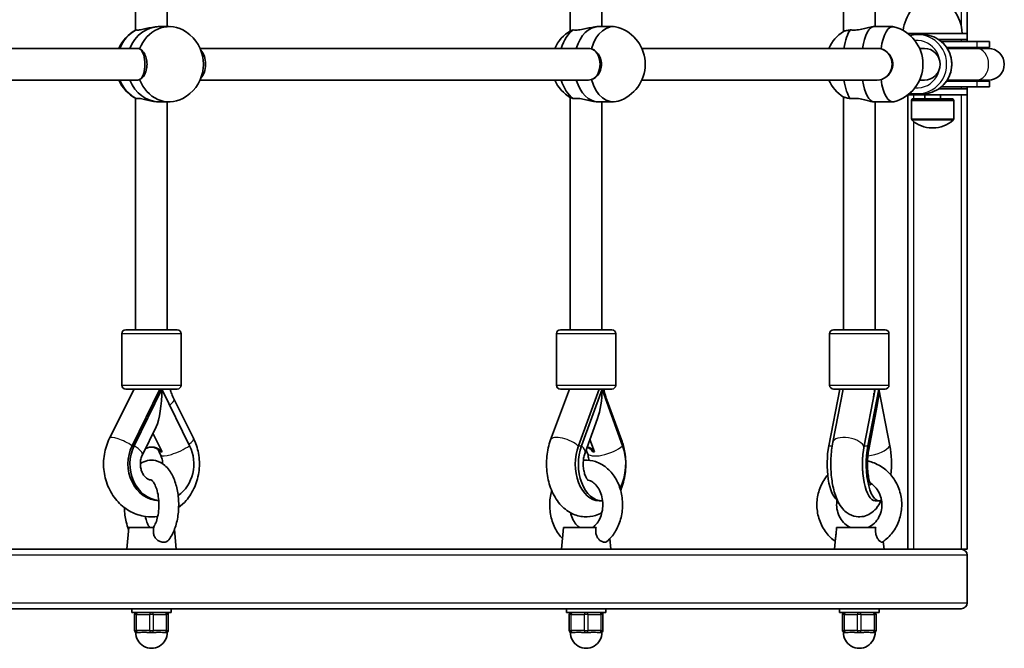
# Model space of a CAD drawing. Units: millimetres. Extents: x -3169 to 2794, y -5396 to 5305.
# Drawn here: x 283 to 781, y -2027 to -1709 of the extents above; entities that cross this region are included whole.
import ezdxf

# ---------------------------------------------------------------- set-up
doc = ezdxf.new("R2010")
doc.units = ezdxf.units.MM
doc.layers.add('Widoczne (ISO)', color=7, linetype='Continuous', lineweight=35)
doc.layers.add('Widoczne wąskie (ISO)', color=7, linetype='Continuous', lineweight=25)

msp = doc.modelspace()

# ---------------------------------------------------------------- linework, layer by layer
at = {"layer": 'Widoczne (ISO)'}
for p, q in [((761.96, -1716.41), (761.96, -1486.91)), ((341.63, -1714.71), (341.63, -1597.81)), ((357.63, -1712.91), (357.63, -1597.81)), ((561.33, -1715.09), (561.33, -1597.81)), ((577.33, -1712.91), (577.33, -1597.81)), ((699.41, -1715.36), (699.41, -1597.81)), ((715.41, -1712.9), (715.41, -1597.81)), ((353.63, -1712.91), (358.63, -1712.91)), ((575.46, -1712.91), (583.12, -1712.91)), ((714.92, -1712.9), (724.32, -1712.9)), ((731.95, -1716.41), (761.96, -1716.41)), ((739.2, -1716.91), (736.64, -1716.91)), ((761.96, -1719.41), (761.96, -1716.41)), ((761.96, -1719.41), (747.45, -1719.41)), ((748.46, -1719.41), (748.46, -1720.14)), ((748.79, -1720.41), (766.91, -1720.41)), ((761.96, -1720.41), (761.96, -1719.41)), ((773.2, -1720.41), (766.91, -1720.41)), ((773.2, -1723.41), (773.2, -1720.41)), ((342.69, -1723.91), (96.77, -1723.91)), ((570.48, -1723.91), (374.19, -1723.91)), ((716.63, -1723.91), (597.47, -1723.91)), ((716.73, -1723.91), (716.63, -1723.91)), ((740.31, -1723.91), (737.88, -1723.91)), ((751.5, -1723.41), (766.91, -1723.41)), ((751.83, -1723.91), (766.52, -1723.91)), ((772.7, -1723.91), (766.52, -1723.91)), ((773.2, -1723.41), (766.91, -1723.41)), ((342.69, -1739.91), (96.77, -1739.91)), ((570.48, -1739.91), (374.19, -1739.91)), ((716.52, -1739.91), (597.47, -1739.91)), ((740.31, -1739.91), (737.88, -1739.91)), ((766.91, -1740.41), (751.5, -1740.41)), ((751.83, -1739.91), (766.52, -1739.91)), ((766.52, -1739.91), (772.7, -1739.91)), ((766.91, -1740.41), (773.2, -1740.41)), ((773.2, -1743.41), (773.2, -1740.41)), ((747.45, -1744.41), (761.96, -1744.41)), ((748.46, -1743.68), (748.46, -1744.41)), ((766.91, -1743.41), (748.79, -1743.41)), ((761.96, -1744.41), (761.96, -1743.41)), ((761.96, -1747.41), (761.96, -1744.41)), ((766.91, -1743.41), (773.2, -1743.41)), ((341.63, -1866), (341.63, -1749.1)), ((353.63, -1750.91), (358.63, -1750.91)), ((357.63, -1866), (357.63, -1750.91)), ((561.33, -1866), (561.33, -1748.72)), ((575.46, -1750.91), (583.12, -1750.91)), ((577.33, -1866), (577.33, -1750.91)), ((699.41, -1866), (699.41, -1748.45)), ((714.92, -1750.9), (724.32, -1750.9)), ((715.41, -1866), (715.41, -1750.9)), ((761.96, -1747.41), (731.95, -1747.41)), ((731.96, -1747.41), (731.96, -1976.91)), ((734.21, -1749.41), (733.81, -1750.3)), ((733.81, -1750.3), (755.11, -1750.3)), ((733.81, -1750.3), (733.81, -1759.47)), ((734.21, -1749.41), (754.71, -1749.41)), ((739.2, -1746.91), (736.64, -1746.91)), ((740.46, -1747.41), (740.46, -1749.41)), ((748.46, -1747.41), (748.46, -1749.41)), ((754.71, -1749.41), (755.11, -1750.3)), ((755.11, -1750.3), (755.11, -1759.47)), ((761.96, -1976.91), (761.96, -1747.41)), ((744.17, -1764.06), (744.75, -1764.06)), ((336.63, -1866), (362.63, -1866)), ((556.33, -1866), (582.33, -1866)), ((694.41, -1866), (720.41, -1866)), ((334.63, -1894), (334.63, -1868)), ((364.63, -1894), (364.63, -1868)), ((554.33, -1894), (554.33, -1868)), ((584.33, -1894), (584.33, -1868)), ((692.41, -1894), (692.41, -1868)), ((722.41, -1894), (722.41, -1868)), ((340.84, -1896), (328.43, -1920.83)), ((362.63, -1896), (336.63, -1896)), ((353.89, -1896), (339.86, -1924.58)), ((340.86, -1924.58), (354.89, -1896)), ((368.93, -1924.58), (354.89, -1896)), ((560.91, -1896), (551.4, -1921.63)), ((582.33, -1896), (556.33, -1896)), ((575.85, -1896), (565.43, -1924.58)), ((566.96, -1924.58), (577.38, -1896)), ((587.8, -1924.58), (577.38, -1896)), ((697.54, -1896), (692, -1924.58)), ((699.31, -1896), (694.01, -1922.86)), ((720.41, -1896), (694.41, -1896)), ((715.4, -1896), (709.86, -1924.58)), ((711.73, -1924.58), (717.28, -1896)), ((722.82, -1924.58), (717.28, -1896)), ((370.87, -1920.85), (361.05, -1901.17)), ((587.28, -1921.65), (579.99, -1901.97)), ((716.51, -1904.21), (712.18, -1926.58)), ((575.13, -1910.78), (568.78, -1928.18)), ((352, -1915.02), (345.03, -1929.21)), ((350.4, -1918.28), (354.99, -1927.64)), ((571.24, -1921.43), (573.51, -1927.64)), ((354.26, -1929.21), (352.8, -1926.23)), ((569.89, -1928.18), (569.34, -1926.66)), ((575.85, -1952.41), (577.38, -1952.41)), ((715.4, -1952.41), (717.28, -1952.41)), ((338.14, -1965.91), (337.14, -1976.91)), ((350.91, -1965.91), (338.14, -1965.91)), ((361.23, -1966.9), (362.14, -1976.91)), ((557.84, -1965.91), (556.84, -1976.91)), ((574.43, -1965.91), (557.84, -1965.91)), ((715.73, -1965.91), (695.94, -1965.91)), ((581.35, -1971.51), (581.84, -1976.91)), ((695.42, -1971.36), (694.91, -1976.91)), ((719.55, -1972.96), (719.91, -1976.91)), ((82.23, -1976.91), (352.72, -1976.91)), ((358.79, -1976.91), (352.72, -1976.91)), ((358.79, -1976.91), (576.5, -1976.91)), ((580.9, -1976.91), (576.5, -1976.91)), ((580.9, -1976.91), (717.73, -1976.91)), ((719.91, -1976.91), (717.73, -1976.91)), ((719.91, -1976.91), (758.96, -1976.91)), ((761.96, -1976.91), (758.96, -1976.91)), ((761.96, -1979.91), (761.96, -2003.91)), ((758.96, -2006.91), (-63.04, -2006.91)), ((339.64, -2006.91), (339.64, -2008.91)), ((359.64, -2008.91), (339.64, -2008.91)), ((341.14, -2009.91), (341.14, -2017.91)), ((358.14, -2017.91), (358.14, -2009.91)), ((359.64, -2006.91), (359.64, -2008.91)), ((559.34, -2006.91), (559.34, -2008.91)), ((579.34, -2008.91), (559.34, -2008.91)), ((560.84, -2009.91), (560.84, -2017.91)), ((577.84, -2017.91), (577.84, -2009.91)), ((579.34, -2006.91), (579.34, -2008.91)), ((697.41, -2006.91), (697.41, -2008.91)), ((717.41, -2008.91), (697.41, -2008.91)), ((698.91, -2009.91), (698.91, -2017.91)), ((715.91, -2017.91), (715.91, -2009.91)), ((717.41, -2006.91), (717.41, -2008.91)), ((342.64, -2018.91), (342.14, -2018.91)), ((342.64, -2018.91), (343.48, -2018.91)), ((348.3, -2018.91), (349.14, -2018.91)), ((350.14, -2018.91), (349.14, -2018.91)), ((350.14, -2018.91), (350.98, -2018.91)), ((355.8, -2018.91), (356.64, -2018.91)), ((357.14, -2018.91), (356.64, -2018.91)), ((562.34, -2018.91), (561.84, -2018.91)), ((562.34, -2018.91), (563.18, -2018.91)), ((568, -2018.91), (568.84, -2018.91)), ((569.84, -2018.91), (568.84, -2018.91)), ((569.84, -2018.91), (570.68, -2018.91)), ((575.5, -2018.91), (576.34, -2018.91)), ((576.84, -2018.91), (576.34, -2018.91)), ((700.41, -2018.91), (699.91, -2018.91)), ((700.41, -2018.91), (701.25, -2018.91)), ((706.07, -2018.91), (706.91, -2018.91)), ((707.91, -2018.91), (706.91, -2018.91)), ((707.91, -2018.91), (708.75, -2018.91)), ((713.57, -2018.91), (714.41, -2018.91)), ((714.91, -2018.91), (714.41, -2018.91))]:
    msp.add_line(p, q, dxfattribs=at)
for centre, radius, start, end in [((751.43, -1717.58), 22, 143.2109, 172.8817), ((737.49, -1717.58), 22, 3.062, 36.7891), ((350.9, -1731.91), 19.53, 117.6561, 155.823), ((356.37, -1731.91), 19.53, 11.1712, 62.3439), ((571.27, -1731.91), 19.53, 120.022, 155.823), ((579.65, -1731.91), 19.53, 287.6356, 72.3644), ((709.79, -1731.9), 19.53, 121.9392, 155.8304), ((720.06, -1731.9), 19.53, 284.2987, 75.7013), ((773.2, -1731.91), 8.5, 90, 109.7499), ((772.7, -1731.91), 8, 270, 90), ((356.37, -1731.91), 19.53, 297.6561, 348.8288), ((350.9, -1731.91), 19.53, 204.177, 242.3439), ((571.27, -1731.91), 19.53, 204.177, 239.978), ((709.79, -1731.9), 19.53, 204.1843, 238.0608), ((773.2, -1731.91), 8.5, 250.2501, 270), ((734.81, -1759.47), 1, 180, 228.0408), ((744.17, -1749.06), 15, 228.0408, 270), ((744.75, -1749.06), 15, 270, 311.9592), ((754.11, -1759.47), 1, 311.9592, 0), ((336.63, -1868), 2, 90, 180), ((362.63, -1868), 2, 0, 90), ((556.33, -1868), 2, 90, 180), ((582.33, -1868), 2, 0, 90), ((694.41, -1868), 2, 90, 180), ((720.41, -1868), 2, 0, 90), ((336.63, -1894), 2, 180, 270), ((362.63, -1894), 2, 270, 0), ((556.33, -1894), 2, 180, 270), ((582.33, -1894), 2, 270, 0), ((694.41, -1894), 2, 180, 270), ((720.41, -1894), 2, 270, 0), ((758.96, -1979.91), 3, 0, 90), ((758.96, -2003.91), 3, 270, 0), ((342.14, -2009.91), 1, 90, 180), ((357.14, -2009.91), 1, 0, 90), ((561.84, -2009.91), 1, 90, 180), ((576.84, -2009.91), 1, 0, 90), ((699.91, -2009.91), 1, 90, 180), ((714.91, -2009.91), 1, 0, 90), ((342.14, -2017.91), 1, 180, 270), ((349.64, -2018.91), 8, 179.045, 0.955), ((357.14, -2017.91), 1, 270, 0), ((561.84, -2017.91), 1, 180, 270), ((569.34, -2018.91), 8, 179.045, 0.955), ((576.84, -2017.91), 1, 270, 0), ((699.91, -2017.91), 1, 180, 270), ((707.41, -2018.91), 8, 179.045, 0.955), ((714.91, -2017.91), 1, 270, 0)]:
    msp.add_arc(centre, radius, start, end, dxfattribs=at)
for centre, major_axis, ratio, start_param, end_param in [((583.12, -1731.91), (0, 19), 0.642788, 6.081617, 7.434067), ((348.63, -1731.91), (0, 19), 0.866025, 0.419915, 1.136191), ((353.63, -1731.91), (0, 19), 0.866025, 0, 1.136191), ((353.63, -1731.91), (0, 19), 0.866025, 0, 1.136191), ((358.63, -1731.91), (0, 19), 0.866025, 5.857153, 7.434067), ((567.8, -1731.91), (0, 19), 0.642788, 0.419915, 1.136191), ((575.46, -1731.91), (0, 19), 0.642788, 0, 1.136191), ((575.46, -1731.91), (0, 19), 0.642788, 0, 1.136191), ((705.53, -1731.9), (0, 19), 0.34202, 0.419915, 1.136324), ((714.92, -1731.9), (0, 19), 0.34202, 0, 1.136324), ((714.92, -1731.9), (0, 19), 0.34202, 0, 1.136324), ((724.32, -1731.9), (0, 19), 0.34202, 6.196234, 7.434067), ((342.91, -1731.91), (0, 8), 0.426597, 3.496181, 5.928597), ((372.35, -1731.91), (0, -8), 0.584006, 0.499636, 2.641957), ((570.66, -1731.91), (0, 8), 0.715912, 3.507338, 5.91744), ((716.63, -1731.91), (0, 8), 0.91533, 6.260021, 6.283185), ((716.63, -1731.91), (0, 8), 0.91533, 3.51861, 5.916127), ((740.31, -1731.91), (0, 8), 0.994769, 3.141593, 6.283185), ((348.63, -1731.91), (0, 19), 0.866025, 2.005402, 2.721678), ((353.63, -1731.91), (0, -19), 0.866025, 5.146995, 6.283185), ((353.63, -1731.91), (0, -19), 0.866025, 5.146995, 6.283185), ((358.63, -1731.91), (0, -19), 0.866025, 5.132304, 6.709218), ((567.8, -1731.91), (0, 19), 0.642788, 2.005402, 2.721678), ((575.46, -1731.91), (0, -19), 0.642788, 5.146995, 6.283185), ((575.46, -1731.91), (0, -19), 0.642788, 5.146995, 6.283185), ((583.12, -1731.91), (0, -19), 0.642788, 5.132304, 6.484754), ((705.53, -1731.9), (0, 19), 0.34202, 2.005535, 2.721678), ((714.92, -1731.9), (0, -19), 0.34202, 5.147127, 6.283185), ((714.92, -1731.9), (0, -19), 0.34202, 5.147127, 6.283185), ((724.32, -1731.9), (0, -19), 0.34202, 5.132304, 6.370137), ((349.64, -1896), (0, 21.28), 0.246667, 3.607001, 4.712389), ((569.34, -1896), (0, 21.28), 0.377915, 3.944977, 4.712389), ((569.5, -1895.84), (-7.5, 2.78), 0.382769, 3.862401, 3.872092), ((707.5, -1895.84), (7.85, -1.55), 0.469535, 0.328093, 0.358785), ((707.41, -1896), (0, 21.28), 0.463582, 4.316093, 4.712389), ((707.14, -1883.81), (0, 16.44), 0.939693, 3.656313, 3.677019), ((353.89, -1933.77), (0, -18.63), 0.866025, 4.196471, 6.247995), ((354.89, -1933.77), (0, -18.63), 0.866025, 4.196471, 6.185551), ((349.89, -1933.77), (0, 8.5), 0.866025, 5.517735, 6.76367), ((349.39, -1933.77), (0, 8.5), 0.866025, 5.517735, 6.249217), ((354.89, -1933.77), (0, 18.63), 0.866025, 3.676859, 5.228307), ((575.85, -1933.77), (0, -18.63), 0.642788, 4.196471, 6.283185), ((577.38, -1933.77), (0, -18.63), 0.642788, 4.196471, 6.303983), ((568.95, -1933.77), (0, 8.5), 0.642788, 5.517735, 6.127042), ((569.72, -1933.77), (0, 8.5), 0.642788, 5.517735, 6.261119), ((577.38, -1933.77), (0, 18.63), 0.642788, 3.997075, 5.228307), ((697.54, -1933.77), (0, -18.63), 0.34202, 4.196471, 6.080599), ((715.4, -1933.77), (0, -18.63), 0.34202, 4.196471, 6.283185), ((717.28, -1933.77), (0, -18.63), 0.34202, 4.196471, 6.49811), ((717.28, -1933.77), (0, 18.63), 0.34202, 4.407809, 5.228307)]:
    msp.add_ellipse(centre, major_axis=major_axis, ratio=ratio, start_param=start_param, end_param=end_param, dxfattribs=at)
for points, knots in [([(353.63, -1712.91), (352.75, -1712.91), (351.72, -1713), (349.6, -1713.32), (348.52, -1713.55), (346.6, -1713.99), (345.62, -1714.23), (343.93, -1714.57), (343.21, -1714.67), (342.38, -1714.67), (342.11, -1714.63), (341.92, -1714.56)], [1.222146, 1.222146, 1.222146, 1.222146, 1.527489, 1.527489, 1.832832, 1.832832, 2.138562, 2.138562, 2.444292, 2.444292, 2.641098, 2.641098, 2.641098, 2.641098]), ([(562.82, -1714.56), (562.6, -1714.61), (562.4, -1714.66), (561.89, -1714.81), (561.65, -1714.91), (561.5, -1714.99)], [2.6201673, 2.6201673, 2.6201673, 2.6201673, 2.7273149, 2.7273149, 2.9373397, 2.9373397, 2.9373397, 2.9373397]), ([(575.46, -1712.91), (574.8, -1712.91), (573.95, -1713), (572.06, -1713.32), (571.02, -1713.55), (569.03, -1713.99), (567.96, -1714.23), (565.92, -1714.57), (564.97, -1714.67), (563.68, -1714.67), (563.22, -1714.63), (562.82, -1714.56)], [1.222146, 1.222146, 1.222146, 1.222146, 1.527489, 1.527489, 1.832832, 1.832832, 2.138562, 2.138562, 2.444292, 2.444292, 2.641098, 2.641098, 2.641098, 2.641098]), ([(702.88, -1714.55), (702.57, -1714.61), (702.28, -1714.66), (701.21, -1714.86), (700.57, -1714.99), (699.8, -1715.19), (699.55, -1715.27), (699.45, -1715.33)], [2.6201673, 2.6201673, 2.6201673, 2.6201673, 2.7273149, 2.7273149, 3.0320869, 3.0320869, 3.2838743, 3.2838743, 3.2838743, 3.2838743]), ([(714.92, -1712.9), (714.58, -1712.9), (714.01, -1712.99), (712.57, -1713.32), (711.69, -1713.55), (709.89, -1713.99), (708.84, -1714.22), (706.71, -1714.57), (705.63, -1714.67), (704.05, -1714.67), (703.44, -1714.63), (702.88, -1714.55)], [1.222146, 1.222146, 1.222146, 1.222146, 1.527489, 1.527489, 1.832832, 1.832832, 2.138562, 2.138562, 2.444292, 2.444292, 2.641098, 2.641098, 2.641098, 2.641098]), ([(739.2, -1716.91), (740.79, -1716.91), (742.38, -1717.16), (745.4, -1718.17), (746.83, -1718.92), (749.39, -1720.82), (750.51, -1721.99), (752.34, -1724.6), (753.05, -1726.06), (753.96, -1729.13), (754.17, -1730.74), (754.08, -1733.94), (753.78, -1735.53), (752.69, -1738.54), (751.9, -1739.96), (749.92, -1742.47), (748.73, -1743.56), (746.07, -1745.32), (744.6, -1745.98), (741.8, -1746.73), (740.5, -1746.91), (739.2, -1746.91)], [3.141593, 3.141593, 3.141593, 3.141593, 3.460987, 3.460987, 3.780502, 3.780502, 4.100331, 4.100331, 4.420539, 4.420539, 4.741042, 4.741042, 5.061641, 5.061641, 5.382103, 5.382103, 5.702245, 5.702245, 6.022008, 6.022008, 6.283185, 6.283185, 6.283185, 6.283185]), ([(342.7, -1723.91), (342.7, -1723.91), (342.7, -1723.91), (343.04, -1723.91), (343.34, -1723.99), (343.61, -1724.16)], [2.442312, 2.442312, 2.442312, 2.442312, 2.4442921, 2.4442921, 2.6410981, 2.6410981, 2.6410981, 2.6410981]), ([(343.61, -1724.16), (343.83, -1724.25), (344.06, -1724.37), (344.9, -1724.93), (345.46, -1725.55), (346.36, -1726.97), (346.74, -1727.87), (347.26, -1729.83), (347.39, -1730.9), (347.39, -1732.91), (347.26, -1733.98), (346.74, -1735.95), (346.36, -1736.84), (345.46, -1738.27), (344.9, -1738.89), (344.06, -1739.44), (343.83, -1739.56), (343.61, -1739.65)], [2.620167, 2.620167, 2.620167, 2.620167, 2.727315, 2.727315, 3.032087, 3.032087, 3.333297, 3.333297, 3.634506, 3.634506, 3.935716, 3.935716, 4.236926, 4.236926, 4.541698, 4.541698, 4.648845, 4.648845, 4.648845, 4.648845]), ([(570.49, -1723.91), (570.5, -1723.91), (570.5, -1723.91), (571.01, -1723.91), (571.51, -1723.99), (571.97, -1724.16)], [2.44247, 2.44247, 2.44247, 2.44247, 2.4442921, 2.4442921, 2.6410981, 2.6410981, 2.6410981, 2.6410981]), ([(571.97, -1724.16), (572.28, -1724.25), (572.58, -1724.37), (573.73, -1724.93), (574.51, -1725.55), (575.73, -1726.97), (576.26, -1727.87), (576.97, -1729.83), (577.14, -1730.9), (577.14, -1732.91), (576.97, -1733.98), (576.26, -1735.95), (575.73, -1736.84), (574.51, -1738.27), (573.73, -1738.89), (572.58, -1739.44), (572.28, -1739.56), (571.97, -1739.65)], [2.620167, 2.620167, 2.620167, 2.620167, 2.727315, 2.727315, 3.032087, 3.032087, 3.333297, 3.333297, 3.634506, 3.634506, 3.935716, 3.935716, 4.236926, 4.236926, 4.541698, 4.541698, 4.648845, 4.648845, 4.648845, 4.648845]), ([(716.37, -1723.91), (716.43, -1723.91), (716.49, -1723.9), (717.16, -1723.9), (717.79, -1723.99), (718.39, -1724.16)], [2.4252278, 2.4252278, 2.4252278, 2.4252278, 2.4442921, 2.4442921, 2.6410981, 2.6410981, 2.6410981, 2.6410981]), ([(718.39, -1724.16), (718.75, -1724.25), (719.1, -1724.37), (720.42, -1724.93), (721.32, -1725.54), (722.72, -1726.97), (723.33, -1727.86), (724.13, -1729.83), (724.33, -1730.9), (724.33, -1731.9), (724.33, -1731.91), (724.33, -1731.91)], [2.620167, 2.620167, 2.620167, 2.620167, 2.727315, 2.727315, 3.032087, 3.032087, 3.333297, 3.333297, 3.634506, 3.634506, 3.63463, 3.63463, 3.63463, 3.63463]), ([(375.53, -1735.69), (375.58, -1735.45), (375.62, -1735.21), (375.81, -1733.98), (375.88, -1732.91), (375.88, -1730.9), (375.81, -1729.83), (375.62, -1728.6), (375.58, -1728.36), (375.53, -1728.12)], [0.8347201, 0.8347201, 0.8347201, 0.8347201, 0.9107536, 0.9107536, 1.2119633, 1.2119633, 1.513173, 1.513173, 1.5892065, 1.5892065, 1.5892065, 1.5892065]), ([(343.61, -1739.65), (343.34, -1739.82), (343.04, -1739.91), (342.71, -1739.91), (342.7, -1739.91), (342.7, -1739.91), (342.7, -1739.91)], [-0.196806, -0.196806, -0.196806, -0.196806, 0, 0, 0, 0.0019801, 0.0019801, 0.0019801, 0.0019801]), ([(571.97, -1739.65), (571.51, -1739.82), (571.01, -1739.91), (570.51, -1739.91), (570.5, -1739.91), (570.5, -1739.91), (570.49, -1739.91)], [-0.196806, -0.196806, -0.196806, -0.196806, 0, 0, 0, 0.001822, 0.001822, 0.001822, 0.001822]), ([(341.92, -1749.26), (342.11, -1749.18), (342.38, -1749.14), (343.21, -1749.14), (343.93, -1749.24), (345.62, -1749.59), (346.6, -1749.83), (348.52, -1750.26), (349.6, -1750.49), (351.72, -1750.82), (352.75, -1750.91), (353.63, -1750.91)], [-2.641098, -2.641098, -2.641098, -2.641098, -2.444292, -2.444292, -2.138562, -2.138562, -1.832832, -1.832832, -1.527489, -1.527489, -1.222146, -1.222146, -1.222146, -1.222146]), ([(561.5, -1748.82), (561.65, -1748.9), (561.89, -1749), (562.4, -1749.15), (562.6, -1749.2), (562.82, -1749.26)], [1.9091298, 1.9091298, 1.9091298, 1.9091298, 2.1191547, 2.1191547, 2.2263023, 2.2263023, 2.2263023, 2.2263023]), ([(562.82, -1749.26), (563.22, -1749.18), (563.68, -1749.14), (564.97, -1749.14), (565.92, -1749.24), (567.96, -1749.59), (569.03, -1749.83), (571.02, -1750.26), (572.06, -1750.49), (573.95, -1750.82), (574.8, -1750.91), (575.46, -1750.91)], [-2.641098, -2.641098, -2.641098, -2.641098, -2.444292, -2.444292, -2.138562, -2.138562, -1.832832, -1.832832, -1.527489, -1.527489, -1.222146, -1.222146, -1.222146, -1.222146]), ([(699.45, -1748.48), (699.55, -1748.54), (699.8, -1748.62), (700.57, -1748.82), (701.21, -1748.95), (702.28, -1749.15), (702.57, -1749.2), (702.88, -1749.25)], [1.5625952, 1.5625952, 1.5625952, 1.5625952, 1.8143827, 1.8143827, 2.1191547, 2.1191547, 2.2263023, 2.2263023, 2.2263023, 2.2263023]), ([(702.88, -1749.25), (703.44, -1749.18), (704.05, -1749.14), (705.63, -1749.14), (706.71, -1749.24), (708.84, -1749.58), (709.89, -1749.82), (711.69, -1750.26), (712.57, -1750.49), (714.01, -1750.81), (714.58, -1750.9), (714.92, -1750.9)], [-2.641098, -2.641098, -2.641098, -2.641098, -2.444292, -2.444292, -2.138562, -2.138562, -1.832832, -1.832832, -1.527489, -1.527489, -1.222146, -1.222146, -1.222146, -1.222146]), ([(361.05, -1901.17), (360.61, -1900.29), (360.21, -1899.38), (359.54, -1897.64), (359.27, -1896.83), (359.02, -1896)], [4.1899665, 4.1899665, 4.1899665, 4.1899665, 4.294451, 4.294451, 4.3829869, 4.3829869, 4.3829869, 4.3829869]), ([(579.99, -1901.97), (579.65, -1901.05), (579.34, -1900.1), (578.78, -1898.13), (578.53, -1897.12), (578.31, -1896.05), (578.3, -1896.03), (578.3, -1896)], [4.1899665, 4.1899665, 4.1899665, 4.1899665, 4.294451, 4.294451, 4.3989355, 4.3989355, 4.4016598, 4.4016598, 4.4016598, 4.4016598]), ([(328.43, -1920.83), (327.16, -1923.37), (326.29, -1926.11), (325.34, -1931.79), (325.29, -1934.72), (326.04, -1940.49), (326.85, -1943.31), (329.25, -1948.52), (330.84, -1950.92), (334.64, -1954.98), (336.83, -1956.67), (341.55, -1959.13), (344.05, -1959.95), (348.67, -1960.58), (350.75, -1960.58), (352.79, -1960.28)], [1.04758, 1.04758, 1.04758, 1.04758, 1.380902, 1.380902, 1.720514, 1.720514, 2.060462, 2.060462, 2.394723, 2.394723, 2.716556, 2.716556, 3.022847, 3.022847, 3.265603, 3.265603, 3.265603, 3.265603]), ([(363.37, -1955.82), (364.74, -1954.78), (366, -1953.6), (368.93, -1950.22), (370.4, -1947.86), (372.63, -1942.71), (373.37, -1939.92), (374.01, -1934.18), (373.91, -1931.24), (372.89, -1925.77), (372.05, -1923.22), (370.87, -1920.85)], [3.721878, 3.721878, 3.721878, 3.721878, 3.925127, 3.925127, 4.248625, 4.248625, 4.583561, 4.583561, 4.923652, 4.923652, 5.234811, 5.234811, 5.234811, 5.234811]), ([(551.4, -1921.63), (550.42, -1924.28), (549.79, -1927.1), (549.19, -1932.85), (549.23, -1935.77), (550, -1941.49), (550.72, -1944.29), (552.86, -1949.5), (554.28, -1951.93), (557.76, -1955.96), (559.78, -1957.63), (564.03, -1959.74), (566.16, -1960.34), (570.29, -1960.6), (572.26, -1960.35), (575.21, -1959.43), (576.28, -1958.96), (577.28, -1958.4)], [1.04758, 1.04758, 1.04758, 1.04758, 1.411324, 1.411324, 1.775283, 1.775283, 2.13943, 2.13943, 2.502227, 2.502227, 2.833228, 2.833228, 3.100905, 3.100905, 3.339868, 3.339868, 3.485117, 3.485117, 3.485117, 3.485117]), ([(586.78, -1947.17), (587.08, -1946.45), (587.35, -1945.72), (588.5, -1942.29), (589.06, -1939.44), (589.49, -1933.67), (589.37, -1930.75), (588.56, -1925.76), (588.02, -1923.65), (587.28, -1921.65)], [4.131388, 4.131388, 4.131388, 4.131388, 4.23158, 4.23158, 4.595878, 4.595878, 4.959685, 4.959685, 5.234811, 5.234811, 5.234811, 5.234811]), ([(694.01, -1922.86), (693.51, -1925.4), (693.2, -1928.1), (692.95, -1933.42), (692.99, -1936.03), (693.39, -1941.14), (693.75, -1943.64), (694.87, -1948.51), (695.63, -1950.86), (697.38, -1954.25), (698.11, -1955.41), (699.72, -1957.24), (700.45, -1957.93), (702.54, -1959.39), (704.09, -1960.11), (707.09, -1960.58), (708.43, -1960.53), (710.9, -1959.98), (712.02, -1959.48), (714.17, -1958.15), (715.09, -1957.28), (717.05, -1954.99), (717.87, -1953.54), (718.56, -1952.03)], [1.04758, 1.04758, 1.04758, 1.04758, 1.43427, 1.43427, 1.795958, 1.795958, 2.160327, 2.160327, 2.555824, 2.555824, 2.771777, 2.771777, 2.907183, 2.907183, 3.088336, 3.088336, 3.218149, 3.218149, 3.350836, 3.350836, 3.520579, 3.520579, 3.788361, 3.788361, 3.788361, 3.788361]), ([(345.03, -1929.21), (344.72, -1929.85), (344.46, -1930.57), (344.11, -1932.07), (344.02, -1932.86), (344, -1934.42), (344.07, -1935.2), (344.38, -1936.7), (344.61, -1937.41), (345.19, -1938.7), (345.54, -1939.29), (346.33, -1940.3), (346.77, -1940.72), (347.71, -1941.41), (348.21, -1941.64), (348.97, -1941.85), (349.25, -1941.9), (349.54, -1941.9)], [1.054879, 1.054879, 1.054879, 1.054879, 1.310026, 1.310026, 1.557121, 1.557121, 1.802295, 1.802295, 2.048948, 2.048948, 2.302273, 2.302273, 2.575051, 2.575051, 2.903448, 2.903448, 3.11505, 3.11505, 3.11505, 3.11505]), ([(355.28, -1933.71), (355.28, -1933.53), (355.28, -1933.35), (355.22, -1932.39), (355.1, -1931.62), (354.73, -1930.3), (354.51, -1929.73), (354.26, -1929.21)], [4.7188931, 4.7188931, 4.7188931, 4.7188931, 4.7759019, 4.7759019, 5.0211746, 5.0211746, 5.2283067, 5.2283067, 5.2283067, 5.2283067]), ([(354.99, -1927.64), (354.89, -1927.62), (354.8, -1927.61), (354.64, -1927.61), (354.56, -1927.62), (354.49, -1927.64)], [0.74939943, 0.74939943, 0.74939943, 0.74939943, 0.79887161, 0.79887161, 0.84834379, 0.84834379, 0.84834379, 0.84834379]), ([(568.78, -1928.18), (568.55, -1928.81), (568.34, -1929.54), (568.03, -1931.16), (567.92, -1932.04), (567.84, -1933.87), (567.87, -1934.81), (568.06, -1936.61), (568.22, -1937.47), (568.63, -1939), (568.88, -1939.67), (569.38, -1940.76), (569.63, -1941.19), (570.07, -1941.8), (570.25, -1941.99), (570.41, -1942.14), (570.44, -1942.16), (570.44, -1942.16)], [1.054879, 1.054879, 1.054879, 1.054879, 1.272457, 1.272457, 1.501074, 1.501074, 1.735627, 1.735627, 1.968571, 1.968571, 2.192608, 2.192608, 2.404199, 2.404199, 2.608408, 2.608408, 2.727657, 2.727657, 2.727657, 2.727657]), ([(570.73, -1931.97), (570.64, -1931.13), (570.5, -1930.33), (570.19, -1929.08), (570.05, -1928.61), (569.89, -1928.18)], [4.8652038, 4.8652038, 4.8652038, 4.8652038, 5.0812574, 5.0812574, 5.2283067, 5.2283067, 5.2283067, 5.2283067]), ([(573.51, -1927.64), (573.37, -1927.62), (573.23, -1927.61), (572.98, -1927.61), (572.86, -1927.62), (572.74, -1927.64)], [0.74939943, 0.74939943, 0.74939943, 0.74939943, 0.79887161, 0.79887161, 0.84834379, 0.84834379, 0.84834379, 0.84834379]), ([(709.16, -1930.02), (709.06, -1931.24), (709, -1932.51), (709, -1935.05), (709.06, -1936.31), (709.16, -1937.53)], [1.3329663, 1.3329663, 1.3329663, 1.3329663, 1.5714326, 1.5714326, 1.8086263, 1.8086263, 1.8086263, 1.8086263]), ([(712.18, -1926.58), (712, -1927.49), (711.85, -1928.51), (711.62, -1930.8), (711.55, -1932.07), (711.53, -1934.67), (711.58, -1936), (711.78, -1938.49), (711.93, -1939.66), (712.3, -1941.64), (712.5, -1942.46), (712.86, -1943.66), (713.03, -1944.07), (713.21, -1944.47), (713.26, -1944.56), (713.26, -1944.56)], [1.054879, 1.054879, 1.054879, 1.054879, 1.287403, 1.287403, 1.542366, 1.542366, 1.80604, 1.80604, 2.063801, 2.063801, 2.299256, 2.299256, 2.496518, 2.496518, 2.62336, 2.62336, 2.62336, 2.62336]), ([(358.4, -1972.09), (359.63, -1970.49), (360.58, -1968.65), (362.12, -1964.54), (362.68, -1962.24), (363.34, -1957.54), (363.46, -1955.16), (363.27, -1950.44), (362.96, -1948.12), (361.94, -1943.68), (361.2, -1941.57), (359.24, -1937.71), (358, -1935.95), (355.07, -1933.42), (353.47, -1932.52), (350.37, -1931.84), (349, -1931.84), (346.42, -1932.38), (345.22, -1932.91), (344.12, -1933.64), (344.06, -1933.67), (344.01, -1933.71)], [5.291388, 5.291388, 5.291388, 5.291388, 5.640641, 5.640641, 6.008441, 6.008441, 6.364068, 6.364068, 6.716816, 6.716816, 7.077055, 7.077055, 7.446627, 7.446627, 7.745001, 7.745001, 7.958336, 7.958336, 8.171042, 8.171042, 8.18238, 8.18238, 8.18238, 8.18238]), ([(579.83, -1972.93), (581.45, -1971.57), (582.85, -1969.92), (585.2, -1966.13), (586.13, -1963.97), (587.4, -1959.38), (587.73, -1956.95), (587.75, -1952.07), (587.44, -1949.62), (586.18, -1944.95), (585.23, -1942.73), (582.78, -1938.79), (581.28, -1937.05), (577.9, -1934.32), (576.04, -1933.28), (572.22, -1932.06), (570.28, -1931.82), (568.23, -1931.95), (568.09, -1931.96), (567.95, -1931.97)], [5.285695, 5.285695, 5.285695, 5.285695, 5.600961, 5.600961, 5.935651, 5.935651, 6.278239, 6.278239, 6.622318, 6.622318, 6.964993, 6.964993, 7.2997, 7.2997, 7.61344, 7.61344, 7.902737, 7.902737, 7.923789, 7.923789, 7.923789, 7.923789]), ([(719.14, -1973.25), (721.05, -1971.94), (722.75, -1970.31), (725.59, -1966.58), (726.73, -1964.47), (728.32, -1959.96), (728.77, -1957.56), (728.92, -1952.73), (728.62, -1950.3), (727.3, -1945.65), (726.28, -1943.44), (723.63, -1939.48), (721.99, -1937.73), (718.29, -1934.87), (716.22, -1933.75), (713.23, -1932.73), (712.4, -1932.5), (711.56, -1932.33)], [5.2844, 5.2844, 5.2844, 5.2844, 5.601628, 5.601628, 5.923752, 5.923752, 6.249578, 6.249578, 6.576894, 6.576894, 6.903217, 6.903217, 7.226191, 7.226191, 7.544294, 7.544294, 7.662012, 7.662012, 7.662012, 7.662012]), ([(691.46, -1939.36), (690.91, -1940.01), (690.39, -1940.69), (688.59, -1943.36), (687.57, -1945.54), (686.23, -1950.15), (685.91, -1952.57), (686.03, -1957.41), (686.47, -1959.82), (688.05, -1964.37), (689.19, -1966.52), (691.95, -1970.16), (693.52, -1971.69), (695.27, -1972.96)], [8.685361, 8.685361, 8.685361, 8.685361, 8.801646, 8.801646, 9.124578, 9.124578, 9.450856, 9.450856, 9.778177, 9.778177, 10.104053, 10.104053, 10.400505, 10.400505, 10.400505, 10.400505]), ([(350.54, -1965.91), (350.87, -1965.46), (351.23, -1964.85), (351.94, -1963.3), (352.28, -1962.33), (352.85, -1960.13), (353.09, -1958.87), (353.37, -1956.19), (353.42, -1954.77), (353.33, -1951.95), (353.18, -1950.56), (352.7, -1947.99), (352.38, -1946.82), (351.67, -1944.85), (351.27, -1944.04), (350.53, -1942.85), (350.19, -1942.45), (349.69, -1941.98), (349.53, -1941.9), (349.5, -1941.89), (349.5, -1941.89), (349.5, -1941.89)], [5.311185, 5.311185, 5.311185, 5.311185, 5.546304, 5.546304, 5.800031, 5.800031, 6.071286, 6.071286, 6.352814, 6.352814, 6.636426, 6.636426, 6.913686, 6.913686, 7.175623, 7.175623, 7.416446, 7.416446, 7.649405, 7.649405, 7.676891, 7.676891, 7.676891, 7.676891]), ([(572.55, -1965.91), (573.35, -1965.39), (574.15, -1964.66), (575.51, -1962.86), (576.09, -1961.86), (576.99, -1959.63), (577.33, -1958.42), (577.73, -1955.9), (577.79, -1954.59), (577.63, -1952.01), (577.41, -1950.74), (576.71, -1948.37), (576.24, -1947.28), (575.13, -1945.37), (574.48, -1944.55), (573.1, -1943.22), (572.35, -1942.73), (571.16, -1942.2), (570.7, -1942.06), (570.25, -1941.99)], [5.168613, 5.168613, 5.168613, 5.168613, 5.502548, 5.502548, 5.794936, 5.794936, 6.079899, 6.079899, 6.364388, 6.364388, 6.648991, 6.648991, 6.933454, 6.933454, 7.220891, 7.220891, 7.525781, 7.525781, 7.721881, 7.721881, 7.721881, 7.721881]), ([(711.89, -1965.91), (713.04, -1965.37), (714.11, -1964.63), (715.96, -1962.82), (716.74, -1961.76), (717.95, -1959.45), (718.38, -1958.2), (718.86, -1955.63), (718.92, -1954.31), (718.65, -1951.72), (718.33, -1950.46), (717.35, -1948.09), (716.69, -1946.99), (715.09, -1945.05), (714.14, -1944.22), (713, -1943.5), (712.89, -1943.43), (712.78, -1943.37)], [5.124789, 5.124789, 5.124789, 5.124789, 5.456938, 5.456938, 5.776185, 5.776185, 6.086267, 6.086267, 6.391905, 6.391905, 6.697016, 6.697016, 7.005316, 7.005316, 7.32107, 7.32107, 7.354287, 7.354287, 7.354287, 7.354287]), ([(551.9, -1947.17), (551.79, -1947.55), (551.7, -1947.93), (551.07, -1950.68), (550.85, -1953.13), (551.06, -1958.01), (551.48, -1960.44), (552.96, -1965.02), (554.01, -1967.17), (555.95, -1969.94), (556.61, -1970.75), (557.33, -1971.51)], [9.080059, 9.080059, 9.080059, 9.080059, 9.13621, 9.13621, 9.479334, 9.479334, 9.823384, 9.823384, 10.16536, 10.16536, 10.31918, 10.31918, 10.31918, 10.31918]), ([(335.92, -1955.82), (335.92, -1955.92), (335.93, -1956.02), (336.03, -1958.47), (336.34, -1960.78), (337.17, -1964.34), (337.57, -1965.65), (338.05, -1966.9)], [9.4955108, 9.4955108, 9.4955108, 9.4955108, 9.5105355, 9.5105355, 9.8633172, 9.8633172, 10.0822513, 10.0822513, 10.0822513, 10.0822513]), ([(696.19, -1951.98), (696.15, -1952.19), (696.11, -1952.4), (695.91, -1953.89), (695.93, -1955.21), (696.33, -1957.78), (696.71, -1959.03), (697.81, -1961.33), (698.53, -1962.39), (700.24, -1964.23), (701.23, -1965), (702.51, -1965.7), (702.72, -1965.81), (702.93, -1965.91)], [9.233749, 9.233749, 9.233749, 9.233749, 9.283577, 9.283577, 9.588847, 9.588847, 9.894252, 9.894252, 10.203568, 10.203568, 10.521168, 10.521168, 10.583175, 10.583175, 10.583175, 10.583175]), ([(346.5, -1960.28), (346.72, -1961.33), (347.01, -1962.3), (347.68, -1964.08), (348.07, -1964.88), (348.55, -1965.63), (348.65, -1965.78), (348.75, -1965.91)], [9.8319972, 9.8319972, 9.8319972, 9.8319972, 10.067703, 10.067703, 10.3287379, 10.3287379, 10.3967784, 10.3967784, 10.3967784, 10.3967784]), ([(561.39, -1958.4), (561.5, -1958.86), (561.62, -1959.31), (562.15, -1960.9), (562.65, -1961.96), (563.81, -1963.8), (564.47, -1964.57), (565.47, -1965.45), (565.8, -1965.7), (566.13, -1965.91)], [9.7231793, 9.7231793, 9.7231793, 9.7231793, 9.8300111, 9.8300111, 10.1145589, 10.1145589, 10.4031312, 10.4031312, 10.5393504, 10.5393504, 10.5393504, 10.5393504]), ([(358.4, -1972.09), (358.12, -1972.47), (357.76, -1972.76), (356.89, -1973.2), (356.38, -1973.32), (355.26, -1973.34), (354.67, -1973.24), (353.52, -1972.83), (352.96, -1972.52), (351.98, -1971.71), (351.58, -1971.23), (350.96, -1970.13), (350.77, -1969.55), (350.6, -1968.41), (350.59, -1967.89), (350.68, -1966.88), (350.78, -1966.39), (350.91, -1965.91)], [0.752462, 0.752462, 0.752462, 0.752462, 0.973232, 0.973232, 1.214354, 1.214354, 1.4572, 1.4572, 1.699075, 1.699075, 1.934476, 1.934476, 2.167437, 2.167437, 2.36162, 2.36162, 2.547691, 2.547691, 2.547691, 2.547691]), ([(579.83, -1972.93), (579.82, -1972.94), (579.8, -1972.96), (579.5, -1973.2), (579.14, -1973.32), (578.32, -1973.34), (577.86, -1973.24), (576.91, -1972.83), (576.44, -1972.52), (575.58, -1971.71), (575.2, -1971.23), (574.62, -1970.13), (574.42, -1969.55), (574.23, -1968.41), (574.21, -1967.89), (574.26, -1966.88), (574.33, -1966.39), (574.43, -1965.91)], [0.960501, 0.960501, 0.960501, 0.960501, 0.973232, 0.973232, 1.214354, 1.214354, 1.4572, 1.4572, 1.699075, 1.699075, 1.934476, 1.934476, 2.167437, 2.167437, 2.36162, 2.36162, 2.547691, 2.547691, 2.547691, 2.547691]), ([(695.94, -1965.91), (695.87, -1966.78), (695.8, -1967.7), (695.64, -1969.37), (695.56, -1970.01), (695.47, -1970.84), (695.44, -1971.11), (695.42, -1971.36)], [0, 0, 0, 0, 0.2733961, 0.2733961, 0.5030253, 0.5030253, 0.6230391, 0.6230391, 0.6230391, 0.6230391]), ([(719.14, -1973.25), (719.07, -1973.29), (718.98, -1973.32), (718.67, -1973.34), (718.4, -1973.24), (717.78, -1972.83), (717.44, -1972.52), (716.79, -1971.71), (716.5, -1971.23), (716.02, -1970.13), (715.84, -1969.55), (715.65, -1968.41), (715.62, -1967.89), (715.62, -1966.88), (715.66, -1966.39), (715.73, -1965.91)], [1.105877, 1.105877, 1.105877, 1.105877, 1.214354, 1.214354, 1.4572, 1.4572, 1.699075, 1.699075, 1.934476, 1.934476, 2.167437, 2.167437, 2.36162, 2.36162, 2.547691, 2.547691, 2.547691, 2.547691]), ([(348.3, -2018.91), (348.02, -2018.91), (347.74, -2018.89), (346.81, -2018.83), (346.19, -2018.77), (345.64, -2018.77), (345.1, -2018.77), (344.55, -2018.83), (343.86, -2018.89), (343.67, -2018.91), (343.48, -2018.91)], [1.741578, 1.741578, 1.741578, 1.741578, 1.823825, 1.823825, 2.0123661, 2.0123661, 2.0123661, 2.2009073, 2.2009073, 2.2831543, 2.2831543, 2.2831543, 2.2831543]), ([(355.8, -2018.91), (355.62, -2018.91), (355.42, -2018.89), (354.73, -2018.83), (354.19, -2018.77), (353.64, -2018.77), (353.1, -2018.77), (352.47, -2018.83), (351.55, -2018.89), (351.27, -2018.91), (350.98, -2018.91)], [1.741578, 1.741578, 1.741578, 1.741578, 1.823825, 1.823825, 2.0123661, 2.0123661, 2.0123661, 2.2009073, 2.2009073, 2.2831543, 2.2831543, 2.2831543, 2.2831543]), ([(568, -2018.91), (567.72, -2018.91), (567.43, -2018.89), (566.51, -2018.83), (565.88, -2018.77), (565.34, -2018.77), (564.79, -2018.77), (564.25, -2018.83), (563.56, -2018.89), (563.36, -2018.91), (563.18, -2018.91)], [1.741578, 1.741578, 1.741578, 1.741578, 1.823825, 1.823825, 2.0123661, 2.0123661, 2.0123661, 2.2009073, 2.2009073, 2.2831543, 2.2831543, 2.2831543, 2.2831543]), ([(575.5, -2018.91), (575.32, -2018.91), (575.12, -2018.89), (574.43, -2018.83), (573.88, -2018.77), (573.34, -2018.77), (572.79, -2018.77), (572.17, -2018.83), (571.24, -2018.89), (570.96, -2018.91), (570.68, -2018.91)], [1.741578, 1.741578, 1.741578, 1.741578, 1.823825, 1.823825, 2.0123661, 2.0123661, 2.0123661, 2.2009073, 2.2009073, 2.2831543, 2.2831543, 2.2831543, 2.2831543]), ([(706.07, -2018.91), (705.79, -2018.91), (705.51, -2018.89), (704.58, -2018.83), (703.96, -2018.77), (703.41, -2018.77), (702.87, -2018.77), (702.32, -2018.83), (701.63, -2018.89), (701.43, -2018.91), (701.25, -2018.91)], [1.741578, 1.741578, 1.741578, 1.741578, 1.823825, 1.823825, 2.0123661, 2.0123661, 2.0123661, 2.2009073, 2.2009073, 2.2831543, 2.2831543, 2.2831543, 2.2831543]), ([(713.57, -2018.91), (713.39, -2018.91), (713.19, -2018.89), (712.5, -2018.83), (711.96, -2018.77), (711.41, -2018.77), (710.87, -2018.77), (710.24, -2018.83), (709.32, -2018.89), (709.03, -2018.91), (708.75, -2018.91)], [1.741578, 1.741578, 1.741578, 1.741578, 1.823825, 1.823825, 2.0123661, 2.0123661, 2.0123661, 2.2009073, 2.2009073, 2.2831543, 2.2831543, 2.2831543, 2.2831543])]:
    msp.add_open_spline(points, degree=3, knots=knots, dxfattribs=at)
for points in [[(736.64, -1716.91), (735.44, -1716.91), (734.24, -1717.05), (733.08, -1717.34)], [(718.39, -1739.65), (717.98, -1739.77), (717.56, -1739.84), (717.13, -1739.88)], [(719.13, -1739.42), (718.88, -1739.51), (718.64, -1739.59), (718.39, -1739.65)], [(733.07, -1746.47), (734.24, -1746.76), (735.44, -1746.91), (736.64, -1746.91)], [(715.16, -1896.12), (715.12, -1896.73), (715.07, -1897.35), (715.01, -1897.96)]]:
    msp.add_open_spline(points, degree=3, dxfattribs=at)
at = {"layer": 'Widoczne wąskie (ISO)'}
for p, q in [((758.96, -1486.91), (758.96, -1712.78)), ((758.96, -1719.41), (758.96, -1720.41)), ((766.91, -1723.41), (766.91, -1720.41)), ((766.91, -1743.41), (766.91, -1740.41)), ((758.96, -1743.41), (758.96, -1744.41)), ((734.96, -1749.41), (734.96, -1747.41)), ((758.96, -1747.41), (758.96, -1976.91)), ((733.81, -1759.47), (755.11, -1759.47)), ((754.78, -1760.21), (734.14, -1760.21)), ((734.96, -1976.91), (734.96, -1760.9)), ((364.63, -1868), (334.63, -1868)), ((584.33, -1868), (554.33, -1868)), ((722.41, -1868), (692.41, -1868)), ((334.63, -1894), (364.63, -1894)), ((554.33, -1894), (584.33, -1894)), ((692.41, -1894), (722.41, -1894)), ((339.86, -1924.58), (340.86, -1924.58)), ((565.43, -1924.58), (566.96, -1924.58)), ((692, -1924.58), (693.71, -1924.58)), ((709.86, -1924.58), (711.73, -1924.58)), ((761.96, -1979.91), (-63.04, -1979.91)), ((-63.04, -2003.91), (761.96, -2003.91)), ((342.14, -2009.91), (341.14, -2009.91)), ((342.14, -2009.91), (348.64, -2009.91)), ((342.14, -2017.91), (342.14, -2009.91)), ((350.64, -2009.91), (348.64, -2009.91)), ((348.64, -2009.91), (348.64, -2017.91)), ((350.64, -2009.91), (357.14, -2009.91)), ((350.64, -2017.91), (350.64, -2009.91)), ((358.14, -2009.91), (357.14, -2009.91)), ((357.14, -2009.91), (357.14, -2017.91)), ((561.84, -2009.91), (560.84, -2009.91)), ((561.84, -2009.91), (568.34, -2009.91)), ((561.84, -2017.91), (561.84, -2009.91)), ((570.34, -2009.91), (568.34, -2009.91)), ((568.34, -2009.91), (568.34, -2017.91)), ((570.34, -2009.91), (576.84, -2009.91)), ((570.34, -2017.91), (570.34, -2009.91)), ((577.84, -2009.91), (576.84, -2009.91)), ((576.84, -2009.91), (576.84, -2017.91)), ((699.91, -2009.91), (698.91, -2009.91)), ((699.91, -2009.91), (706.41, -2009.91)), ((699.91, -2017.91), (699.91, -2009.91)), ((708.41, -2009.91), (706.41, -2009.91)), ((706.41, -2009.91), (706.41, -2017.91)), ((708.41, -2009.91), (714.91, -2009.91)), ((708.41, -2017.91), (708.41, -2009.91)), ((715.91, -2009.91), (714.91, -2009.91)), ((714.91, -2009.91), (714.91, -2017.91)), ((341.14, -2017.91), (342.14, -2017.91)), ((348.64, -2017.91), (342.14, -2017.91)), ((348.64, -2017.91), (350.64, -2017.91)), ((357.14, -2017.91), (350.64, -2017.91)), ((357.14, -2017.91), (358.14, -2017.91)), ((560.84, -2017.91), (561.84, -2017.91)), ((568.34, -2017.91), (561.84, -2017.91)), ((568.34, -2017.91), (570.34, -2017.91)), ((576.84, -2017.91), (570.34, -2017.91)), ((576.84, -2017.91), (577.84, -2017.91)), ((698.91, -2017.91), (699.91, -2017.91)), ((706.41, -2017.91), (699.91, -2017.91)), ((706.41, -2017.91), (708.41, -2017.91)), ((714.91, -2017.91), (708.41, -2017.91)), ((714.91, -2017.91), (715.91, -2017.91))]:
    msp.add_line(p, q, dxfattribs=at)
for centre, major_axis, ratio, start_param, end_param in [((736.64, -1731.91), (0, -15), 0.994769, 0, 3.141593), ((739.2, -1731.91), (0, 15), 0.994769, 3.141593, 6.283185), ((736.34, -1731.91), (0, 12), 0.994769, 3.071147, 6.353349), ((342.91, -1731.91), (85.74, 0), 0.093305, 1.573052, 1.573272), ((342.91, -1731.91), (85.74, 0), 0.093305, 1.573052, 1.573272), ((570.66, -1731.91), (72.06, 0), 0.111015, 1.572717, 1.573075), ((570.66, -1731.91), (72.06, 0), 0.111015, 1.572717, 1.573075), ((766.91, -1731.91), (0, 8.5), 0.782934, 0, 0.344701), ((766.52, -1731.91), (0, 8), 0.782934, 3.141593, 6.283185), ((747.91, -1731.91), (0, -8), 0.782934, 1.363665, 1.777927), ((342.91, -1731.91), (85.74, 0), 0.093305, 4.709913, 4.710134), ((570.66, -1731.91), (72.06, 0), 0.111015, 4.710111, 4.710468), ((766.91, -1731.91), (0, -8.5), 0.782934, 5.938484, 6.283185), ((707.24, -1897.14), (0, 16.01), 0.469535, 4.540983, 4.65116), ((353.89, -1904.74), (7.16, 3.57), 0.24949, 5.347097, 6.283185), ((572.49, -1904.74), (7.5, 2.78), 0.382242, 5.959286, 6.283185), ((335.59, -1924.41), (-7.16, 3.58), 0.249834, 4.20401, 6.283185), ((363.71, -1924.42), (7.16, 3.57), 0.24949, 5.326736, 6.283185), ((558.9, -1924.41), (-7.5, 2.78), 0.382769, 3.829955, 6.283185), ((701.86, -1924.41), (-7.85, 1.55), 0.469535, 3.310735, 6.283185), ((335.61, -1924.58), (9.42, -4.63), 0.246667, 0, 1.105388), ((363.68, -1924.58), (-9.42, -4.63), 0.246667, 0, 2.036204), ((558.92, -1924.58), (9.86, -3.6), 0.377915, 0, 0.767412), ((579.76, -1924.58), (-9.86, -3.6), 0.377915, 0, 2.374181), ((579.77, -1924.42), (7.5, 2.78), 0.382242, 5.920973, 6.283185), ((701.87, -1924.58), (10.31, -2), 0.463582, 0, 0.396296), ((712.96, -1924.58), (-10.31, -2), 0.463582, 1.362847, 2.745297), ((342.64, -2009.91), (0, 1), 0.5, 0, 1.570796), ((349.14, -2009.91), (0, 1), 0.5, 0, 1.570796), ((350.14, -2009.91), (0, 1), 0.5, 4.712389, 6.283185), ((356.64, -2009.91), (0, 1), 0.5, 4.712389, 6.283185), ((562.34, -2009.91), (0, 1), 0.5, 0, 1.570796), ((568.84, -2009.91), (0, 1), 0.5, 0, 1.570796), ((569.84, -2009.91), (0, 1), 0.5, 4.712389, 6.283185), ((576.34, -2009.91), (0, 1), 0.5, 4.712389, 6.283185), ((700.41, -2009.91), (0, 1), 0.5, 0, 1.570796), ((706.91, -2009.91), (0, 1), 0.5, 0, 1.570796), ((707.91, -2009.91), (0, 1), 0.5, 4.712389, 6.283185), ((714.41, -2009.91), (0, 1), 0.5, 4.712389, 6.283185), ((342.64, -2017.91), (0, -1), 0.5, 4.712389, 6.283185), ((349.14, -2017.91), (0, -1), 0.5, 4.712389, 6.283185), ((350.14, -2017.91), (0, -1), 0.5, 0, 1.570796), ((356.64, -2017.91), (0, -1), 0.5, 0, 1.570796), ((562.34, -2017.91), (0, -1), 0.5, 4.712389, 6.283185), ((568.84, -2017.91), (0, -1), 0.5, 4.712389, 6.283185), ((569.84, -2017.91), (0, -1), 0.5, 0, 1.570796), ((576.34, -2017.91), (0, -1), 0.5, 0, 1.570796), ((700.41, -2017.91), (0, -1), 0.5, 4.712389, 6.283185), ((706.91, -2017.91), (0, -1), 0.5, 4.712389, 6.283185), ((707.91, -2017.91), (0, -1), 0.5, 0, 1.570796), ((714.41, -2017.91), (0, -1), 0.5, 0, 1.570796)]:
    msp.add_ellipse(centre, major_axis=major_axis, ratio=ratio, start_param=start_param, end_param=end_param, dxfattribs=at)
for points in [[(342.69, -1723.91), (342.69, -1723.91), (342.69, -1723.91), (342.7, -1723.91)], [(570.48, -1723.91), (570.48, -1723.91), (570.49, -1723.91), (570.49, -1723.91)], [(342.7, -1739.91), (342.69, -1739.91), (342.69, -1739.91), (342.69, -1739.91)], [(570.49, -1739.91), (570.49, -1739.91), (570.48, -1739.91), (570.48, -1739.91)], [(717.13, -1739.88), (716.93, -1739.9), (716.72, -1739.91), (716.52, -1739.91)], [(719.32, -1739.34), (719.26, -1739.37), (719.19, -1739.39), (719.13, -1739.42)]]:
    msp.add_open_spline(points, degree=3, dxfattribs=at)
msp.add_open_spline([(724.33, -1731.91), (724.33, -1731.91), (724.33, -1731.91), (724.33, -1732.91), (724.13, -1733.98), (723.33, -1735.95), (722.72, -1736.84), (721.32, -1738.27), (720.42, -1738.89), (719.4, -1739.31), (719.36, -1739.33), (719.32, -1739.34)], degree=3, knots=[3.6344073, 3.6344073, 3.6344073, 3.6344073, 3.6345127, 3.6345127, 3.9357204, 3.9357204, 4.2369282, 4.2369282, 4.5416989, 4.5416989, 4.5541093, 4.5541093, 4.5541093, 4.5541093], dxfattribs=at)

doc.saveas('drawing.dxf')
